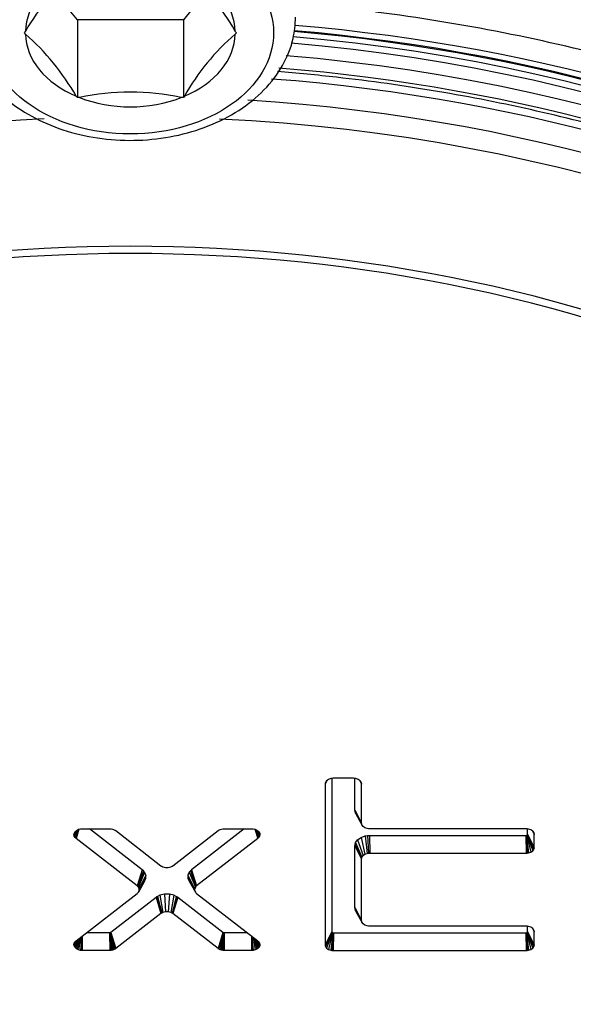
# Model space of a CAD drawing. Units: millimetres. Extents: x 0 to 902, y 595 to 1486.
# Drawn here: x 753 to 756, y 679 to 684 of the extents above; entities that cross this region are included whole.
import ezdxf

# ---------------------------------------------------------------- set-up
doc = ezdxf.new("R2010")
doc.units = ezdxf.units.MM
for name, color, linetype in [('Default', 7, 'Continuous'), ('H03-320', 7, 'Continuous'), ('H03-321', 7, 'Continuous'), ('SCREW_DIN_912_M1', 7, 'Continuous'), ('STD-000612', 7, 'Continuous')]:
    doc.layers.add(name, color=color, linetype=linetype)

# ---------------------------------------------------------------- blocks, each defined once
blk = doc.blocks.new('SE37')
at = {"layer": 'H03-320', "color": 7, "linetype": 'Continuous'}
for centre, major_axis, start_param, end_param in [((754.0051, 679.2225), (-7.4384, 0), 2.426012, 4.59163), ((754.0051, 679.2932), (7.2506, 0), 0, 1.448207), ((754.0051, 679.2407), (7.3715, 0), 0.320722, 1.449546), ((754.0051, 679.275), (-7.3175, 0), 3.47988, 4.590189)]:
    blk.add_ellipse(centre, major_axis=major_axis, ratio=0.707107, start_param=start_param, end_param=end_param, dxfattribs=at)
for points, knots in [([(755.2346, 686.9208), (755.64, 686.8956), (756.0394, 686.8575), (756.827, 686.755), (757.209, 686.6912), (757.9429, 686.5423), (758.2984, 686.461), (758.975, 686.2488), (759.2971, 686.1188), (759.8931, 685.8221), (760.1703, 685.6544), (760.691, 685.2801), (760.9353, 685.0717), (761.3886, 684.6203), (761.5983, 684.3789), (761.8901, 683.9906), (761.9835, 683.8568), (762.1179, 683.6489), (762.1618, 683.5785), (762.2476, 683.435), (762.29, 683.3607), (762.3297, 683.2869)], [0, 0, 0, 0, 0.125, 0.125, 0.25, 0.25, 0.375, 0.375, 0.5, 0.5, 0.625, 0.625, 0.75, 0.75, 0.875, 0.875, 0.9375, 0.9375, 0.96875, 0.96875, 1, 1, 1, 1]), ([(755.5618, 684.8682), (756.0403, 684.8005), (756.504, 684.7025), (757.4032, 684.4469), (757.8431, 684.2864), (758.6588, 683.9188), (759.038, 683.7112), (759.7424, 683.2461), (760.0691, 682.9863), (760.6435, 682.4347), (760.8947, 682.1412), (761.2174, 681.6738), (761.3161, 681.5125), (761.4912, 681.1857), (761.5677, 681.0204), (761.765, 680.5188), (761.8537, 680.1767), (761.9207, 679.6517), (761.9318, 679.4744), (761.931, 679.1233), (761.9194, 678.9485), (761.8508, 678.4268), (761.7607, 678.0824), (761.4879, 677.4021), (761.3094, 677.077), (760.9821, 676.612), (760.8631, 676.4608), (760.6047, 676.1656), (760.4646, 676.0209), (760.0202, 675.6052), (759.6923, 675.3514), (759.154, 675.0042), (758.9668, 674.8942), (758.5765, 674.6856), (758.3734, 674.5872), (757.7528, 674.3154), (757.3199, 674.1629), (756.4159, 673.9144), (755.9415, 673.8185), (754.987, 673.6916), (754.5036, 673.6593), (753.5241, 673.6585), (753.0399, 673.6901), (752.0835, 673.8158), (751.6092, 673.911), (750.7055, 674.1579), (750.2718, 674.3098), (749.649, 674.5813), (749.4454, 674.6796), (749.0555, 674.8871), (748.8683, 674.9967), (748.3292, 675.3429), (747.9998, 675.5966), (747.4035, 676.1522), (747.145, 676.4465), (746.8163, 676.9106), (746.7166, 677.0691), (746.5372, 677.3944), (746.4572, 677.5622), (746.2521, 678.0699), (746.1611, 678.4135), (746.0911, 678.9354), (746.079, 679.1104), (746.0774, 679.4626), (746.0881, 679.6402), (746.1539, 680.1644), (746.2417, 680.5064), (746.4377, 681.0084), (746.5138, 681.1738), (746.6881, 681.5011), (746.7862, 681.6623), (747.1076, 682.1306), (747.3593, 682.4252), (747.934, 682.9787), (748.26, 683.239), (748.9631, 683.7053), (749.3422, 683.914), (749.9543, 684.1908), (750.1664, 684.2773), (750.6006, 684.4361), (750.8234, 684.5085), (751.5037, 684.7025), (751.9697, 684.8007), (752.4483, 684.8684)], [0, 0, 0, 0, 0.03125, 0.03125, 0.0625, 0.0625, 0.09375, 0.09375, 0.125, 0.125, 0.15625, 0.15625, 0.171875, 0.171875, 0.1875, 0.1875, 0.21875, 0.21875, 0.234375, 0.234375, 0.25, 0.25, 0.28125, 0.28125, 0.3125, 0.3125, 0.328125, 0.328125, 0.34375, 0.34375, 0.375, 0.375, 0.390625, 0.390625, 0.40625, 0.40625, 0.4375, 0.4375, 0.46875, 0.46875, 0.5, 0.5, 0.53125, 0.53125, 0.5625, 0.5625, 0.59375, 0.59375, 0.609375, 0.609375, 0.625, 0.625, 0.65625, 0.65625, 0.6875, 0.6875, 0.703125, 0.703125, 0.71875, 0.71875, 0.75, 0.75, 0.765625, 0.765625, 0.78125, 0.78125, 0.8125, 0.8125, 0.828125, 0.828125, 0.84375, 0.84375, 0.875, 0.875, 0.90625, 0.90625, 0.9375, 0.9375, 0.953125, 0.953125, 0.96875, 0.96875, 1, 1, 1, 1]), ([(758.7947, 674.9274), (758.9297, 675.0034), (759.0604, 675.0823), (759.5352, 675.3889), (759.8525, 675.6353), (760.2809, 676.0382), (760.4157, 676.1783), (760.6635, 676.4638), (760.7773, 676.6099), (761.0885, 677.0582), (761.256, 677.3705), (761.5086, 678.0221), (761.5897, 678.3511), (761.6471, 678.8494), (761.6554, 679.0162), (761.6503, 679.3515), (761.6366, 679.5207), (761.5632, 680.0217), (761.4717, 680.3487), (761.2054, 680.9888), (761.0276, 681.3047), (760.5995, 681.9016), (760.3504, 682.1845), (759.7815, 682.719), (759.4589, 682.9714), (758.7647, 683.4227), (758.391, 683.6246), (757.7869, 683.8887), (757.5768, 683.9702), (757.1494, 684.1188), (756.932, 684.1859), (756.269, 684.3654), (755.8116, 684.4565), (755.3408, 684.5166)], [0.6136288, 0.6136288, 0.6136288, 0.6136288, 0.625, 0.625, 0.65625, 0.65625, 0.671875, 0.671875, 0.6875, 0.6875, 0.71875, 0.71875, 0.75, 0.75, 0.765625, 0.765625, 0.78125, 0.78125, 0.8125, 0.8125, 0.84375, 0.84375, 0.875, 0.875, 0.90625, 0.90625, 0.9375, 0.9375, 0.953125, 0.953125, 0.96875, 0.96875, 1, 1, 1, 1])]:
    blk.add_open_spline(points, degree=3, knots=knots, dxfattribs=at)
at = {"layer": 'H03-321', "color": 7, "linetype": 'Continuous'}
for p, q in [((755.0756, 680.3302), (755.0654, 680.3106)), ((755.0658, 680.3153), (755.0654, 680.3106)), ((755.0654, 680.3106), (755.0654, 679.4347)), ((755.0716, 680.326), (755.0658, 680.3153)), ((755.0673, 680.3198), (755.0658, 680.3153)), ((755.0736, 680.3288), (755.0673, 680.3198)), ((755.0839, 680.3361), (755.0736, 680.3288)), ((755.0966, 680.3405), (755.0839, 680.3361)), ((755.103, 680.3416), (755.0966, 680.3405)), ((755.1018, 680.3414), (755.1018, 679.5064)), ((755.1096, 680.3419), (755.103, 680.3416)), ((755.2202, 680.3419), (755.1096, 680.3419)), ((755.2268, 680.3416), (755.2202, 680.3419)), ((755.2332, 680.3405), (755.2268, 680.3416)), ((755.2281, 680.1679), (755.2281, 680.3414)), ((755.2459, 680.3361), (755.2332, 680.3405)), ((755.2563, 680.3288), (755.2459, 680.3361)), ((755.2543, 680.3302), (755.2645, 680.3106)), ((755.2625, 680.3198), (755.2563, 680.3288)), ((755.2582, 680.326), (755.264, 680.3153)), ((755.264, 680.3153), (755.2625, 680.3198)), ((755.2645, 680.3106), (755.264, 680.3153)), ((755.2645, 680.0981), (755.2645, 680.3106)), ((755.2288, 680.1604), (755.2281, 680.1679)), ((755.2281, 680.1679), (755.2645, 680.0981)), ((755.2319, 680.151), (755.2288, 680.1604)), ((755.2288, 680.1604), (755.2649, 680.0935)), ((755.2319, 680.151), (755.2664, 680.0889)), ((755.2649, 680.0935), (755.2645, 680.0981)), ((755.2664, 680.0889), (755.2649, 680.0935)), ((755.2727, 680.08), (755.2664, 680.0889)), ((753.7096, 680.0564), (753.6981, 680.0337)), ((753.6981, 680.0337), (753.6987, 680.0409)), ((753.7042, 680.0511), (753.6987, 680.0409)), ((753.6987, 680.0409), (753.7018, 680.0482)), ((753.715, 680.0601), (753.6999, 680.0265)), ((753.7018, 680.0482), (753.7074, 680.0547)), ((753.7214, 680.063), (753.7046, 680.0192)), ((753.7228, 680.0636), (753.7069, 680.0168)), ((753.7074, 680.0547), (753.7146, 680.0599)), ((753.7252, 680.0642), (753.7096, 680.0145)), ((753.7146, 680.0599), (753.7232, 680.0638)), ((753.7232, 680.0638), (753.7341, 680.0663)), ((753.7341, 680.0663), (753.7382, 680.0667)), ((753.7382, 680.0667), (753.7423, 680.0668)), ((753.7423, 680.0668), (753.8928, 680.0668)), ((754.0697, 679.8436), (753.7824, 680.0668)), ((753.8928, 680.0668), (753.8964, 680.0667)), ((753.8964, 680.0667), (753.9, 680.0664)), ((753.9, 680.0664), (753.9072, 680.0651)), ((753.9072, 680.0651), (753.914, 680.063)), ((753.914, 680.063), (753.9202, 680.0601)), ((753.9202, 680.0601), (753.923, 680.0584)), ((753.923, 680.0584), (753.9255, 680.0566)), ((753.9255, 680.0566), (754.1713, 679.8655)), ((754.2368, 679.8655), (754.4826, 680.0566)), ((754.6257, 680.0668), (754.3384, 679.8436)), ((754.4826, 680.0566), (754.4851, 680.0584)), ((754.4851, 680.0584), (754.4879, 680.0601)), ((754.4879, 680.0601), (754.4941, 680.063)), ((754.4941, 680.063), (754.5009, 680.0651)), ((754.5009, 680.0651), (754.5081, 680.0664)), ((754.5081, 680.0664), (754.5117, 680.0667)), ((754.5117, 680.0667), (754.5153, 680.0668)), ((754.5153, 680.0668), (754.6658, 680.0668)), ((754.6658, 680.0668), (754.6699, 680.0667)), ((754.6699, 680.0667), (754.674, 680.0663)), ((754.674, 680.0663), (754.6849, 680.0638)), ((754.6829, 680.0642), (754.6985, 680.0145)), ((754.6849, 680.0638), (754.6935, 680.0599)), ((754.6853, 680.0636), (754.7012, 680.0168)), ((754.6867, 680.063), (754.7035, 680.0192)), ((754.6931, 680.0601), (754.7082, 680.0265)), ((754.6935, 680.0599), (754.7007, 680.0547)), ((754.6985, 680.0564), (754.71, 680.0337)), ((754.7007, 680.0547), (754.7063, 680.0482)), ((754.7039, 680.0511), (754.7094, 680.0409)), ((754.7063, 680.0482), (754.7094, 680.0409)), ((754.7094, 680.0409), (754.71, 680.0337)), ((755.283, 680.0726), (755.2727, 680.08)), ((755.2957, 680.0682), (755.283, 680.0726)), ((755.3021, 680.0672), (755.2957, 680.0682)), ((755.3087, 680.0668), (755.3021, 680.0672)), ((756.1604, 680.0668), (755.3087, 680.0668)), ((756.167, 680.0665), (756.1604, 680.0668)), ((756.1665, 680.033), (756.1681, 680.0353)), ((756.1734, 680.0655), (756.167, 680.0665)), ((756.1681, 680.0353), (756.1683, 680.0369)), ((756.1681, 680.0353), (756.1704, 680.0304)), ((756.1683, 680.0369), (756.1683, 680.0663)), ((756.1683, 680.0369), (756.2047, 679.9653)), ((756.1861, 680.061), (756.1734, 680.0655)), ((756.1965, 680.0537), (756.1861, 680.061)), ((756.1945, 680.0551), (756.2047, 680.0356)), ((756.2027, 680.0447), (756.1965, 680.0537)), ((756.1984, 680.0509), (756.2042, 680.0402)), ((756.2042, 680.0402), (756.2027, 680.0447)), ((756.2047, 680.0356), (756.2042, 680.0402)), ((756.2047, 679.9653), (756.2047, 680.0356)), ((753.6999, 680.0265), (753.6981, 680.0337)), ((753.7046, 680.0192), (753.6999, 680.0265)), ((753.7069, 680.0168), (753.7046, 680.0192)), ((753.7096, 680.0145), (753.7069, 680.0168)), ((754.0419, 679.7562), (753.7096, 680.0145)), ((754.6985, 680.0145), (754.3662, 679.7562)), ((754.7012, 680.0168), (754.6985, 680.0145)), ((754.7035, 680.0192), (754.7012, 680.0168)), ((754.7082, 680.0265), (754.7035, 680.0192)), ((754.71, 680.0337), (754.7082, 680.0265)), ((755.2281, 679.9743), (755.2288, 679.9819)), ((755.2288, 679.9819), (755.2319, 679.9913)), ((755.2288, 679.9819), (755.2649, 679.9073)), ((755.2319, 679.9913), (755.2427, 680.0067)), ((755.2319, 679.9913), (755.2664, 679.9119)), ((755.2427, 680.0067), (755.2616, 680.0201)), ((755.2427, 680.0067), (755.2727, 679.9208)), ((755.2616, 680.0201), (755.2834, 680.0277)), ((755.2616, 680.0201), (755.283, 679.9282)), ((755.2834, 680.0277), (755.2967, 680.0299)), ((755.2834, 680.0277), (755.2957, 679.9326)), ((755.2967, 680.0299), (755.3074, 680.0304)), ((755.2967, 680.0299), (755.3021, 679.9336)), ((755.3074, 680.0304), (755.3087, 679.934)), ((755.3074, 680.0304), (756.1591, 680.0304)), ((756.1591, 680.0304), (756.1613, 680.0305)), ((756.1591, 680.0304), (756.1604, 679.934)), ((756.1613, 680.0305), (756.1646, 680.0317)), ((756.1613, 680.0305), (756.1619, 680.0244)), ((756.1619, 680.0244), (756.167, 679.9343)), ((756.1619, 680.0244), (756.1734, 679.9353)), ((756.1646, 680.0317), (756.1665, 680.033)), ((756.1646, 680.0317), (756.1861, 679.9398)), ((756.1665, 680.033), (756.1965, 679.9471)), ((756.1704, 680.0304), (756.2027, 679.9561)), ((756.1704, 680.0304), (756.2042, 679.9606)), ((755.2281, 679.6373), (755.2281, 679.9743)), ((755.2281, 679.9743), (755.2645, 679.9027)), ((755.2727, 679.9208), (755.283, 679.9282)), ((755.283, 679.9282), (755.2957, 679.9326)), ((755.2957, 679.9326), (755.3021, 679.9336)), ((755.3021, 679.9336), (755.3087, 679.934)), ((755.3087, 679.934), (756.1604, 679.934)), ((756.1604, 679.934), (756.167, 679.9343)), ((756.167, 679.9343), (756.1734, 679.9353)), ((756.1734, 679.9353), (756.1861, 679.9398)), ((756.1861, 679.9398), (756.1965, 679.9471)), ((756.1965, 679.9471), (756.2027, 679.9561)), ((756.2027, 679.9561), (756.2042, 679.9606)), ((756.2042, 679.9606), (756.2047, 679.9653)), ((755.2645, 679.9027), (755.2649, 679.9073)), ((755.2645, 679.5676), (755.2645, 679.9027)), ((755.2649, 679.9073), (755.2664, 679.9119)), ((755.2664, 679.9119), (755.2727, 679.9208)), ((754.0697, 679.8436), (754.0419, 679.7562)), ((754.076, 679.8379), (754.0458, 679.7527)), ((754.0824, 679.8301), (754.0489, 679.7489)), ((754.076, 679.8379), (754.0697, 679.8436)), ((754.0824, 679.8301), (754.076, 679.8379)), ((754.0893, 679.8147), (754.0824, 679.8301)), ((754.1713, 679.8655), (754.1735, 679.864)), ((754.1735, 679.864), (754.1758, 679.8625)), ((754.1758, 679.8625), (754.1826, 679.8592)), ((754.1826, 679.8592), (754.1965, 679.8558)), ((754.1965, 679.8558), (754.2116, 679.8558)), ((754.2116, 679.8558), (754.2255, 679.8592)), ((754.2255, 679.8592), (754.2323, 679.8625)), ((754.2323, 679.8625), (754.2346, 679.864)), ((754.2346, 679.864), (754.2368, 679.8655)), ((754.3257, 679.8301), (754.3188, 679.8147)), ((754.3321, 679.8379), (754.3257, 679.8301)), ((754.3257, 679.8301), (754.3592, 679.7489)), ((754.3384, 679.8436), (754.3321, 679.8379)), ((754.3321, 679.8379), (754.3623, 679.7527)), ((754.3384, 679.8436), (754.3662, 679.7562)), ((754.0824, 679.7816), (754.0489, 679.7213)), ((754.0893, 679.8147), (754.0529, 679.74)), ((754.0893, 679.797), (754.0529, 679.7303)), ((754.0824, 679.7816), (754.0893, 679.797)), ((754.0893, 679.797), (754.0893, 679.8147)), ((754.3188, 679.8147), (754.3552, 679.74)), ((754.3188, 679.8147), (754.3188, 679.797)), ((754.3188, 679.797), (754.3552, 679.7303)), ((754.3188, 679.797), (754.3257, 679.7816)), ((754.3257, 679.7816), (754.3592, 679.7213)), ((753.7096, 679.4558), (754.0419, 679.7141)), ((754.0458, 679.7527), (754.0419, 679.7562)), ((754.0419, 679.7141), (754.0458, 679.7175)), ((754.0489, 679.7489), (754.0458, 679.7527)), ((754.0458, 679.7175), (754.0489, 679.7213)), ((754.0529, 679.74), (754.0489, 679.7489)), ((754.0489, 679.7213), (754.0529, 679.7303)), ((754.0529, 679.7303), (754.0529, 679.74)), ((754.3592, 679.7489), (754.3552, 679.74)), ((754.3552, 679.74), (754.3552, 679.7303)), ((754.3552, 679.7303), (754.3592, 679.7213)), ((754.3623, 679.7527), (754.3592, 679.7489)), ((754.3592, 679.7213), (754.3623, 679.7175)), ((754.3662, 679.7562), (754.3623, 679.7527)), ((754.3623, 679.7175), (754.3662, 679.7141)), ((754.3662, 679.7141), (754.6985, 679.4558)), ((754.1448, 679.6931), (753.8991, 679.5021)), ((754.1483, 679.6956), (754.1448, 679.6931)), ((754.1448, 679.6931), (754.1713, 679.6047)), ((754.1533, 679.6987), (754.1483, 679.6956)), ((754.1483, 679.6956), (754.1735, 679.6063)), ((754.166, 679.7049), (754.1533, 679.6987)), ((754.1533, 679.6987), (754.1758, 679.6077)), ((754.1903, 679.7109), (754.166, 679.7049)), ((754.166, 679.7049), (754.1826, 679.611)), ((754.1903, 679.7109), (754.1965, 679.6145)), ((754.2178, 679.7109), (754.1903, 679.7109)), ((754.2178, 679.7109), (754.2116, 679.6145)), ((754.2421, 679.7049), (754.2178, 679.7109)), ((754.2421, 679.7049), (754.2255, 679.611)), ((754.2548, 679.6987), (754.2323, 679.6077)), ((754.2598, 679.6956), (754.2346, 679.6063)), ((754.2633, 679.6931), (754.2368, 679.6047)), ((754.2548, 679.6987), (754.2421, 679.7049)), ((754.2598, 679.6956), (754.2548, 679.6987)), ((754.2633, 679.6931), (754.2598, 679.6956)), ((754.509, 679.5021), (754.2633, 679.6931)), ((754.1735, 679.6063), (754.1713, 679.6047)), ((754.1758, 679.6077), (754.1735, 679.6063)), ((754.1826, 679.611), (754.1758, 679.6077)), ((754.1965, 679.6145), (754.1826, 679.611)), ((754.2116, 679.6145), (754.1965, 679.6145)), ((754.2255, 679.611), (754.2116, 679.6145)), ((754.2323, 679.6077), (754.2255, 679.611)), ((754.2346, 679.6063), (754.2323, 679.6077)), ((754.2368, 679.6047), (754.2346, 679.6063)), ((755.2288, 679.6298), (755.2281, 679.6373)), ((755.2281, 679.6373), (755.2645, 679.5676)), ((755.2319, 679.6204), (755.2288, 679.6298)), ((755.2288, 679.6298), (755.2649, 679.5629)), ((755.2319, 679.6204), (755.2664, 679.5584)), ((754.1713, 679.6047), (753.9255, 679.4137)), ((754.4826, 679.4137), (754.2368, 679.6047)), ((755.2649, 679.5629), (755.2645, 679.5676)), ((755.2664, 679.5584), (755.2649, 679.5629)), ((755.2727, 679.5494), (755.2664, 679.5584)), ((753.892, 679.4999), (753.7663, 679.4999)), ((753.892, 679.4999), (753.8928, 679.4034)), ((753.8933, 679.4999), (753.892, 679.4999)), ((753.8953, 679.5003), (753.8933, 679.4999)), ((753.8933, 679.4999), (753.8935, 679.4962)), ((753.8965, 679.5006), (753.8953, 679.5003)), ((753.8953, 679.5003), (753.9072, 679.4051)), ((753.8982, 679.5014), (753.8965, 679.5006)), ((753.8965, 679.5006), (753.914, 679.4073)), ((753.8991, 679.5021), (753.8982, 679.5014)), ((753.8982, 679.5014), (753.8991, 679.498)), ((753.8991, 679.5021), (753.9255, 679.4137)), ((753.8991, 679.498), (753.923, 679.4118)), ((753.8991, 679.498), (753.9202, 679.4102)), ((754.509, 679.5021), (754.4826, 679.4137)), ((754.5116, 679.5006), (754.4941, 679.4073)), ((754.5128, 679.5003), (754.5009, 679.4051)), ((754.5099, 679.5014), (754.509, 679.5021)), ((754.5099, 679.5014), (754.509, 679.4979)), ((754.5116, 679.5006), (754.5099, 679.5014)), ((754.5128, 679.5003), (754.5116, 679.5006)), ((754.5148, 679.4999), (754.5128, 679.5003)), ((754.5148, 679.4999), (754.5146, 679.4962)), ((754.5161, 679.4999), (754.5148, 679.4999)), ((754.5161, 679.4999), (754.5153, 679.4034)), ((754.6418, 679.4999), (754.5161, 679.4999)), ((755.1018, 679.5064), (755.0654, 679.4347)), ((755.0996, 679.4998), (755.0658, 679.4301)), ((755.0996, 679.4998), (755.0673, 679.4255)), ((755.1035, 679.5025), (755.0736, 679.4166)), ((755.1054, 679.5011), (755.0839, 679.4092)), ((755.1019, 679.5048), (755.0996, 679.4998)), ((755.1018, 679.5064), (755.1019, 679.5048)), ((755.1019, 679.5048), (755.1035, 679.5025)), ((755.1035, 679.5025), (755.1054, 679.5011)), ((755.1054, 679.5011), (755.1087, 679.5)), ((755.1087, 679.5), (755.1081, 679.4938)), ((755.1087, 679.5), (755.1109, 679.4999)), ((755.1109, 679.4999), (755.1096, 679.4034)), ((755.1109, 679.4999), (755.2645, 679.4999)), ((755.2645, 679.4999), (756.1591, 679.4999)), ((755.283, 679.5421), (755.2727, 679.5494)), ((755.2957, 679.5377), (755.283, 679.5421)), ((755.3021, 679.5366), (755.2957, 679.5377)), ((755.3087, 679.5363), (755.3021, 679.5366)), ((756.1604, 679.5363), (755.3087, 679.5363)), ((756.1591, 679.4999), (756.1613, 679.5)), ((756.1591, 679.4999), (756.1604, 679.4034)), ((756.167, 679.536), (756.1604, 679.5363)), ((756.1613, 679.5), (756.1646, 679.5011)), ((756.1613, 679.5), (756.1619, 679.4938)), ((756.1646, 679.5011), (756.1665, 679.5025)), ((756.1646, 679.5011), (756.1861, 679.4092)), ((756.1665, 679.5025), (756.1681, 679.5048)), ((756.1665, 679.5025), (756.1965, 679.4166)), ((756.1734, 679.5349), (756.167, 679.536)), ((756.1681, 679.5048), (756.1683, 679.5064)), ((756.1681, 679.5048), (756.1704, 679.4998)), ((756.1683, 679.5064), (756.1683, 679.5357)), ((756.1683, 679.5064), (756.2047, 679.4347)), ((756.1704, 679.4998), (756.2027, 679.4255)), ((756.1704, 679.4998), (756.2042, 679.4301)), ((756.1861, 679.5305), (756.1734, 679.5349)), ((756.1965, 679.5232), (756.1861, 679.5305)), ((756.1945, 679.5246), (756.2047, 679.505)), ((756.2027, 679.5142), (756.1965, 679.5232)), ((756.1984, 679.5204), (756.2042, 679.5097)), ((756.2042, 679.5097), (756.2027, 679.5142)), ((756.2047, 679.505), (756.2042, 679.5097)), ((756.2047, 679.4347), (756.2047, 679.505)), ((753.7072, 679.4537), (753.6981, 679.4366)), ((753.7125, 679.458), (753.6987, 679.4293)), ((753.6999, 679.4437), (753.7046, 679.4511)), ((753.7187, 679.4628), (753.7018, 679.4221)), ((753.7046, 679.4511), (753.7069, 679.4535)), ((753.7069, 679.4535), (753.7096, 679.4558)), ((753.7248, 679.4676), (753.7074, 679.4155)), ((753.7301, 679.4717), (753.7146, 679.4103)), ((753.7346, 679.4752), (753.7232, 679.4065)), ((753.7406, 679.4799), (753.7341, 679.404)), ((753.7409, 679.4801), (753.7382, 679.4036)), ((753.743, 679.4817), (753.7423, 679.4034)), ((753.8935, 679.4962), (753.9, 679.4038)), ((753.8935, 679.4962), (753.8964, 679.4035)), ((754.509, 679.4979), (754.4851, 679.4118)), ((754.509, 679.4979), (754.4879, 679.4102)), ((754.5146, 679.4962), (754.5081, 679.4038)), ((754.5146, 679.4962), (754.5117, 679.4035)), ((754.6651, 679.4817), (754.6658, 679.4034)), ((754.6672, 679.4801), (754.6699, 679.4036)), ((754.6675, 679.4799), (754.674, 679.404)), ((754.6735, 679.4752), (754.6849, 679.4065)), ((754.678, 679.4717), (754.6935, 679.4103)), ((754.6833, 679.4676), (754.7007, 679.4155)), ((754.6894, 679.4628), (754.7063, 679.4221)), ((754.6956, 679.458), (754.7094, 679.4293)), ((754.6985, 679.4558), (754.7012, 679.4535)), ((754.7009, 679.4537), (754.71, 679.4366)), ((754.7012, 679.4535), (754.7035, 679.4511)), ((754.7035, 679.4511), (754.7082, 679.4437)), ((755.1081, 679.4938), (755.0966, 679.4048)), ((755.1081, 679.4938), (755.103, 679.4038)), ((756.1619, 679.4938), (756.167, 679.4038)), ((756.1619, 679.4938), (756.1734, 679.4048)), ((753.6981, 679.4366), (753.6999, 679.4437)), ((753.6987, 679.4293), (753.6981, 679.4366)), ((753.7018, 679.4221), (753.6987, 679.4293)), ((753.7074, 679.4155), (753.7018, 679.4221)), ((753.7146, 679.4103), (753.7074, 679.4155)), ((753.7232, 679.4065), (753.7146, 679.4103)), ((753.7341, 679.404), (753.7232, 679.4065)), ((753.7382, 679.4036), (753.7341, 679.404)), ((753.7423, 679.4034), (753.7382, 679.4036)), ((753.8928, 679.4034), (753.7423, 679.4034)), ((753.8964, 679.4035), (753.8928, 679.4034)), ((753.9, 679.4038), (753.8964, 679.4035)), ((753.9072, 679.4051), (753.9, 679.4038)), ((753.914, 679.4073), (753.9072, 679.4051)), ((753.9202, 679.4102), (753.914, 679.4073)), ((753.923, 679.4118), (753.9202, 679.4102)), ((753.9255, 679.4137), (753.923, 679.4118)), ((754.4851, 679.4118), (754.4826, 679.4137)), ((754.4879, 679.4102), (754.4851, 679.4118)), ((754.4941, 679.4073), (754.4879, 679.4102)), ((754.5009, 679.4051), (754.4941, 679.4073)), ((754.5081, 679.4038), (754.5009, 679.4051)), ((754.5117, 679.4035), (754.5081, 679.4038)), ((754.5153, 679.4034), (754.5117, 679.4035)), ((754.6658, 679.4034), (754.5153, 679.4034)), ((754.6699, 679.4036), (754.6658, 679.4034)), ((754.674, 679.404), (754.6699, 679.4036)), ((754.6849, 679.4065), (754.674, 679.404)), ((754.6935, 679.4103), (754.6849, 679.4065)), ((754.7007, 679.4155), (754.6935, 679.4103)), ((754.7063, 679.4221), (754.7007, 679.4155)), ((754.7094, 679.4293), (754.7063, 679.4221)), ((754.7082, 679.4437), (754.71, 679.4366)), ((754.71, 679.4366), (754.7094, 679.4293)), ((755.0654, 679.4347), (755.0658, 679.4301)), ((755.0658, 679.4301), (755.0673, 679.4255)), ((755.0673, 679.4255), (755.0736, 679.4166)), ((755.0736, 679.4166), (755.0839, 679.4092)), ((755.0839, 679.4092), (755.0966, 679.4048)), ((755.0966, 679.4048), (755.103, 679.4038)), ((755.103, 679.4038), (755.1096, 679.4034)), ((755.1096, 679.4034), (755.2645, 679.4034)), ((755.2645, 679.4034), (756.1604, 679.4034)), ((756.1604, 679.4034), (756.167, 679.4038)), ((756.167, 679.4038), (756.1734, 679.4048)), ((756.1734, 679.4048), (756.1861, 679.4092)), ((756.1861, 679.4092), (756.1965, 679.4166)), ((756.1965, 679.4166), (756.2027, 679.4255)), ((756.2027, 679.4255), (756.2042, 679.4301)), ((756.2042, 679.4301), (756.2047, 679.4347))]:
    blk.add_line(p, q, dxfattribs=at)
for centre, major_axis, start_param, end_param in [((754.0051, 679.0688), (7.2293, 0), 0.325672, 1.464135), ((754.0051, 678.963), (-7.2029, 0), 3.326869, 4.623384), ((754.0051, 678.8992), (7.1357, 0), 1.636577, 3.900578), ((754.0051, 678.8992), (7.1357, 0), 0, 1.502714), ((754.0051, 678.6643), (-6.4711, 0), 4.123013, 5.301765), ((754.0051, 678.6568), (6.4264, 0), 0.981421, 2.160172)]:
    blk.add_ellipse(centre, major_axis=major_axis, ratio=0.707107, start_param=start_param, end_param=end_param, dxfattribs=at)
blk.add_open_spline([(760.8506, 680.7373), (760.8486, 680.7421), (760.7962, 680.8669), (760.6457, 681.126), (760.4091, 681.4828), (760.1273, 681.8287), (759.8106, 682.1572), (759.4584, 682.4675), (759.0736, 682.7574), (758.6584, 683.0253), (758.2152, 683.2694), (757.7468, 683.4884), (757.256, 683.6809), (756.7458, 683.8458), (756.2192, 683.9821), (755.6793, 684.0891), (755.2064, 684.1553), (754.9139, 684.1832), (754.8062, 684.1917)], degree=3, knots=[0, 0, 0, 0, 0.001047, 0.0318851, 0.0627571, 0.0936615, 0.1245943, 0.1555499, 0.1865225, 0.2175068, 0.2484984, 0.279494, 0.3104909, 0.3414875, 0.3724831, 0.4034773, 0.4344704, 0.4524634, 0.4524634, 0.4524634, 0.4524634], dxfattribs=at)
at = {"layer": 'SCREW_DIN_912_M1', "color": 7, "linetype": 'Continuous'}
for p, q in [((753.7164, 684.4748), (753.5918, 684.6274)), ((754.4207, 684.6304), (754.2937, 684.4748)), ((753.7164, 684.4748), (753.7164, 684.0506)), ((754.2937, 684.4748), (753.7164, 684.4748)), ((754.2937, 684.4748), (754.2937, 684.0506)), ((753.4277, 684.4041), (753.4337, 684.4114)), ((753.4337, 684.3968), (753.4277, 684.4041)), ((754.5765, 684.4114), (754.5824, 684.4041)), ((754.5824, 684.4041), (754.5765, 684.3968)), ((753.7164, 684.0506), (753.7104, 684.0578)), ((754.2997, 684.0578), (754.2937, 684.0506)), ((753.7283, 684.0506), (753.7164, 684.0506)), ((754.2937, 684.0506), (754.2819, 684.0506))]:
    blk.add_line(p, q, dxfattribs=at)
for centre, radius, start, end in [((754.5993, 683.7421), 1.3441, 131.3991, 150.1379), ((753.4809, 683.7994), 1.2549, 29.1892, 49.2738), ((752.5448, 683.3886), 1.3441, 29.8621, 48.6009), ((755.3952, 683.4458), 1.2549, 130.7262, 150.8108), ((754.0051, 682.7417), 1.3379, 78.0598, 101.9402)]:
    blk.add_arc(centre, radius, start, end, dxfattribs=at)
blk.add_ellipse((754.0051, 684.4041), major_axis=(0.78, 0), ratio=0.707107, dxfattribs=at)
for major_axis, start_param, end_param in [((-0.5715, 0), 5.254, 6.265173), ((0.5715, 0), 0.018012, 1.029185), ((-0.5715, 0), 0.018012, 1.029185), ((0.5715, 0), 5.254, 6.265173), ((0.5715, 0), 4.206803, 5.217975)]:
    blk.add_ellipse((754.0051, 684.4041), major_axis=major_axis, ratio=0.707107, start_param=start_param, end_param=end_param, dxfattribs=at)
blk.add_open_spline([(753.1108, 684.5017), (753.1087, 684.4745), (753.1042, 684.4048), (753.1425, 684.2801), (753.2204, 684.1471), (753.3366, 684.0295), (753.4844, 683.9333), (753.6583, 683.8628), (753.8497, 683.8219), (754.049, 683.8128), (754.2467, 683.8361), (754.4334, 683.8911), (754.6003, 683.976), (754.7388, 684.088), (754.84, 684.221), (754.8962, 684.3615), (754.9026, 684.4462), (754.9051, 684.489)], degree=3, knots=[0, 0, 0, 0, 0.03365, 0.100694, 0.167732, 0.23597, 0.305669, 0.376327, 0.447363, 0.518497, 0.589768, 0.661263, 0.733074, 0.805129, 0.876841, 0.947236, 1, 1, 1, 1], dxfattribs=at)
at = {"layer": 'STD-000612', "color": 7, "linetype": 'Continuous'}
for centre, major_axis, start_param, end_param in [((754.0051, 679.2578), (7.25, 0), 0, 1.449786), ((754.0051, 679.1871), (-7.25, 0), 3.141593, 4.594962), ((754.0051, 679.1518), (7.2, 0), 0.383311, 1.458343)]:
    blk.add_ellipse(centre, major_axis=major_axis, ratio=0.707107, start_param=start_param, end_param=end_param, dxfattribs=at)

msp = doc.modelspace()

# ---------------------------------------------------------------- block references
at = {"layer": 'Default'}
msp.add_blockref('SE37', (0, 0), dxfattribs=at)

doc.saveas('drawing.dxf')
